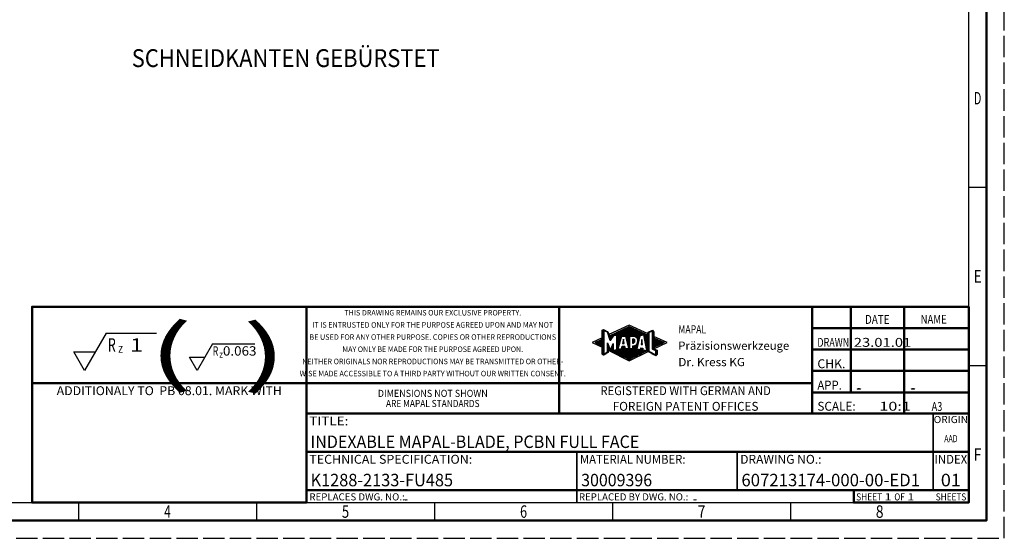
# Model space of a CAD drawing. Extents: x 0 to 420, y 0 to 297.
# Drawn here: x 144 to 420, y 0 to 146 of the extents above; entities that cross this region are included whole.
import ezdxf
from ezdxf.enums import TextEntityAlignment as Align

# ---------------------------------------------------------------- set-up
doc = ezdxf.new("R2010")
doc.units = 0
doc.linetypes.add('AM_ISO02W050', pattern=[7.5, 6, -1.5])
doc.layers.get('0').update_dxf_attribs({"linetype": 'CONTINUOUS'})
for name, color, linetype in [('2', 7, 'CONTINUOUS'), ('AM_0', 7, 'CONTINUOUS'), ('AM_4', 3, 'CONTINUOUS'), ('AM_6', 2, 'CONTINUOUS'), ('AM_BOR', 7, 'CONTINUOUS'), ('KUNDE-AM_6', 2, 'CONTINUOUS')]:
    doc.layers.add(name, color=color, linetype=linetype)
doc.styles.get("Standard").update_dxf_attribs({"font": 'ISOCP'})

# ---------------------------------------------------------------- blocks, each defined once
blk = doc.blocks.new('*X8')
at = {"layer": 'AM_BOR', "color": 1, "lineweight": 25}
for p, q in [((0.01, 0.1), (0.39, 0.1)), ((0.03, 0.2), (0.37, 0.2)), ((0.04, 0.3), (0.36, 0.3)), ((0.06, 0.4), (0.34, 0.4)), ((0.07, 0.5), (0.33, 0.5)), ((0.08, 0.6), (0.31, 0.6)), ((0.1, 0.7), (0.3, 0.7)), ((0.11, 0.8), (0.28, 0.8)), ((0.13, 0.9), (0.27, 0.9)), ((0.14, 1), (0.25, 1)), ((0.15, 1.1), (0.24, 1.1)), ((0.17, 1.2), (0.22, 1.2)), ((0.18, 1.3), (0.21, 1.3)), ((0.02, 0), (0.4, 0))]:
    blk.add_line(p, q, dxfattribs=at)
blk = doc.blocks.new('*X7')
at = {"layer": 'AM_BOR', "color": 1, "lineweight": 25}
for p, q in [((-0.54, 0.9), (-0.51, 0.9)), ((-0.54, 0.8), (-0.08, 0.8)), ((-0.54, 0.7), (0.02, 0.7)), ((-0.54, 0.6), (0.06, 0.6)), ((-0.54, 0.5), (0.08, 0.5)), ((-0.54, 0.4), (0.09, 0.4)), ((-0.54, 0.3), (0.08, 0.3)), ((-0.54, 0.2), (0.07, 0.2)), ((-0.54, 0.1), (0.05, 0.1)), ((-0.54, 0), (0, 0)), ((-0.54, -0.1), (-0.08, -0.1)), ((-0.54, -0.2), (-0.27, -0.2))]:
    blk.add_line(p, q, dxfattribs=at)
blk = doc.blocks.new('*X6')
at = {"layer": 'AM_BOR', "color": 1, "lineweight": 25}
for p, q in [((-0.26, -1.2), (0.25, -1.2)), ((-0.24, -1.1), (0.23, -1.1)), ((-0.22, -1), (0.21, -1)), ((-0.2, -0.9), (0.19, -0.9)), ((-0.18, -0.8), (0.17, -0.8)), ((-0.15, -0.7), (0.15, -0.7)), ((-0.13, -0.6), (0.13, -0.6)), ((-0.11, -0.5), (0.1, -0.5)), ((-0.09, -0.4), (0.08, -0.4)), ((-0.07, -0.3), (0.06, -0.3)), ((-0.04, -0.2), (0.04, -0.2)), ((-0.02, -0.1), (0.02, -0.1))]:
    blk.add_line(p, q, dxfattribs=at)
blk = doc.blocks.new('*X5')
at = {"layer": 'AM_BOR', "color": 1, "lineweight": 25}
for p, q in [((-2.26, 5.59), (-1.6, 5.59)), ((-2.05, 5.69), (-1.81, 5.69)), ((3.03, 5.59), (7.46, 5.59)), ((3.24, 5.69), (7.23, 5.69)), ((3.46, 5.79), (7.01, 5.79)), ((3.67, 5.89), (6.79, 5.89)), ((3.88, 5.99), (6.57, 5.99)), ((4.1, 6.09), (6.35, 6.09)), ((4.31, 6.19), (6.12, 6.19)), ((4.53, 6.29), (5.9, 6.29)), ((4.74, 6.39), (5.68, 6.39)), ((4.96, 6.49), (5.46, 6.49)), ((5.17, 6.59), (5.23, 6.59)), ((-2.97, 2.79), (-1.91, 2.79)), ((-2.76, 2.89), (-1.91, 2.89)), ((-2.54, 2.99), (-1.91, 2.99)), ((-2.33, 5.49), (-1.91, 5.49)), ((-2.33, 5.39), (-1.91, 5.39)), ((-2.33, 5.29), (-1.91, 5.29)), ((-2.33, 5.19), (-1.91, 5.19)), ((-2.33, 5.09), (-1.91, 5.09)), ((-2.33, 4.99), (-1.91, 4.99)), ((-2.33, 4.89), (-1.91, 4.89)), ((-2.33, 4.79), (-1.91, 4.79)), ((-2.33, 4.69), (-1.91, 4.69)), ((-2.33, 4.59), (-1.91, 4.59)), ((-2.33, 4.49), (-1.91, 4.49)), ((-2.33, 4.39), (-1.91, 4.39)), ((-2.33, 4.29), (-1.91, 4.29)), ((-2.33, 4.19), (-1.91, 4.19)), ((-2.33, 4.09), (-1.91, 4.09)), ((-2.33, 3.99), (-1.91, 3.99)), ((-2.33, 3.89), (-1.91, 3.89)), ((-2.33, 3.79), (-1.91, 3.79)), ((-2.33, 3.69), (-1.91, 3.69)), ((-2.33, 3.59), (-1.91, 3.59)), ((-2.33, 3.49), (-1.91, 3.49)), ((-2.33, 3.39), (-1.91, 3.39)), ((-2.33, 3.29), (-1.91, 3.29)), ((-2.33, 3.19), (-1.91, 3.19)), ((-2.33, 3.09), (-1.91, 3.09)), ((-1.77, 5.49), (-1.4, 5.49)), ((-1.57, 5.39), (-1.19, 5.39)), ((-1.37, 5.29), (-0.99, 5.29)), ((-1.16, 5.19), (-0.78, 5.19)), ((-0.96, 5.09), (-0.68, 5.09)), ((-0.82, 4.99), (-0.65, 4.99)), ((-0.79, 4.89), (-0.62, 4.89)), ((-0.76, 4.79), (-0.58, 4.79)), ((-0.72, 4.69), (-0.55, 4.69)), ((-0.69, 4.59), (-0.52, 4.59)), ((-0.66, 4.49), (-0.48, 4.49)), ((-0.63, 4.39), (-0.45, 4.39)), ((-0.59, 4.29), (-0.41, 4.29)), ((-0.56, 4.19), (-0.38, 4.19)), ((-0.53, 4.09), (-0.35, 4.09)), ((-0.5, 3.99), (0.76, 3.99)), ((-0.46, 3.89), (0.7, 3.89)), ((-0.43, 3.79), (0.63, 3.79)), ((-0.4, 3.69), (0.56, 3.69)), ((-0.37, 3.59), (0.5, 3.59)), ((-0.33, 3.49), (0.43, 3.49)), ((-0.3, 3.39), (0.37, 3.39)), ((-0.27, 3.29), (0.3, 3.29)), ((-0.23, 3.19), (0.23, 3.19)), ((-0.2, 3.09), (0.17, 3.09)), ((-0.19, 4.09), (0.83, 4.09)), ((-0.17, 2.99), (0.1, 2.99)), ((-0.14, 2.89), (0.04, 2.89)), ((-0.1, 2.79), (-0.03, 2.79)), ((0.03, 4.19), (0.89, 4.19)), ((0.24, 4.29), (9.38, 4.29)), ((0.46, 4.39), (10.12, 4.39)), ((0.67, 4.49), (9.9, 4.49)), ((0.88, 4.59), (9.68, 4.59)), ((1.1, 4.69), (9.46, 4.69)), ((1.1, 4.19), (8.94, 4.19)), ((1.31, 4.79), (9.23, 4.79)), ((1.53, 4.89), (9.01, 4.89)), ((1.58, 4.09), (8.49, 4.09)), ((1.74, 4.99), (8.79, 4.99)), ((1.74, 3.99), (8.24, 3.99)), ((1.74, 3.89), (3.04, 3.89)), ((1.74, 3.79), (3.01, 3.79)), ((1.74, 3.69), (2.99, 3.69)), ((1.74, 3.59), (2.96, 3.59)), ((1.74, 3.49), (2.93, 3.49)), ((1.74, 3.39), (2.91, 3.39)), ((1.74, 3.29), (2.88, 3.29)), ((1.74, 3.19), (2.85, 3.19)), ((1.74, 3.09), (2.83, 3.09)), ((1.74, 2.99), (2.8, 2.99)), ((1.74, 2.89), (2.77, 2.89)), ((1.74, 2.79), (2.75, 2.79)), ((1.96, 5.09), (8.57, 5.09)), ((2.17, 5.19), (8.34, 5.19)), ((2.38, 5.29), (8.12, 5.29)), ((2.6, 5.39), (7.9, 5.39)), ((2.81, 5.49), (7.68, 5.49)), ((3.13, 3.89), (8.22, 3.89)), ((4.32, 3.79), (5.36, 3.79)), ((4.34, 3.69), (5.36, 3.69)), ((4.37, 3.59), (5.36, 3.59)), ((4.39, 3.49), (5.36, 3.49)), ((4.42, 3.39), (5.36, 3.39)), ((4.44, 3.29), (5.36, 3.29)), ((4.47, 3.19), (5.36, 3.19)), ((4.49, 3.09), (5.36, 3.09)), ((4.52, 2.99), (5.36, 2.99)), ((4.54, 2.89), (5.36, 2.89)), ((4.56, 2.79), (5.36, 2.79)), ((6.82, 3.79), (8.19, 3.79)), ((7.06, 3.69), (8.17, 3.69)), ((7.22, 3.59), (8.15, 3.59)), ((7.33, 3.49), (8.13, 3.49)), ((7.42, 3.39), (8.1, 3.39)), ((7.49, 3.29), (8.08, 3.29)), ((7.54, 3.19), (8.06, 3.19)), ((7.58, 3.09), (8.04, 3.09)), ((7.61, 2.99), (8.02, 2.99)), ((7.63, 2.89), (7.99, 2.89)), ((7.64, 2.79), (7.97, 2.79)), ((9.4, 4.29), (10.34, 4.29)), ((9.42, 4.19), (10.75, 4.19)), ((9.44, 4.09), (10.75, 4.09)), ((9.45, 3.99), (10.75, 3.99)), ((9.47, 3.89), (10.75, 3.89)), ((9.49, 3.79), (10.75, 3.79)), ((9.51, 3.69), (10.75, 3.69)), ((9.53, 3.59), (10.75, 3.59)), ((9.54, 3.49), (10.75, 3.49)), ((9.56, 3.39), (10.75, 3.39)), ((9.58, 3.29), (10.75, 3.29)), ((9.6, 3.19), (10.75, 3.19)), ((9.62, 3.09), (10.75, 3.09)), ((9.63, 2.99), (10.75, 2.99)), ((9.65, 2.89), (10.75, 2.89)), ((9.67, 2.79), (10.75, 2.79)), ((10.57, 4.99), (10.93, 4.99)), ((10.57, 4.89), (10.75, 4.89)), ((10.57, 4.79), (10.75, 4.79)), ((10.57, 4.69), (10.75, 4.69)), ((10.57, 4.59), (10.75, 4.59)), ((10.57, 4.49), (10.75, 4.49)), ((10.57, 4.39), (10.75, 4.39)), ((10.57, 4.29), (10.75, 4.29)), ((10.72, 5.09), (11.17, 5.09)), ((10.96, 5.19), (11.42, 5.19)), ((11.19, 5.29), (11.66, 5.29)), ((11.43, 5.39), (11.96, 5.39)), ((11.66, 5.49), (11.9, 5.49)), ((11.8, 5.29), (12.03, 5.29)), ((11.8, 5.19), (12.1, 5.19)), ((11.8, 5.09), (12.17, 5.09)), ((11.8, 4.99), (12.2, 4.99)), ((11.8, 4.89), (12.2, 4.89)), ((11.8, 4.79), (12.2, 4.79)), ((11.8, 4.69), (12.2, 4.69)), ((11.8, 4.59), (12.2, 4.59)), ((11.8, 4.49), (12.2, 4.49)), ((11.8, 4.39), (12.2, 4.39)), ((11.8, 4.29), (12.2, 4.29)), ((11.8, 4.19), (12.2, 4.19)), ((11.8, 4.09), (12.2, 4.09)), ((11.8, 3.99), (12.2, 3.99)), ((11.8, 3.89), (12.2, 3.89)), ((11.8, 3.79), (12.2, 3.79)), ((11.8, 3.69), (12.2, 3.69)), ((11.8, 3.59), (12.2, 3.59)), ((11.8, 3.49), (12.2, 3.49)), ((11.8, 3.39), (12.34, 3.39)), ((11.8, 3.29), (12.57, 3.29)), ((11.8, 3.19), (12.79, 3.19)), ((11.8, 3.09), (13.01, 3.09)), ((11.8, 2.99), (13.23, 2.99)), ((11.8, 2.89), (13.46, 2.89)), ((11.8, 2.79), (13.68, 2.79)), ((-4.26, 2.19), (-1.91, 2.19)), ((-4.16, 2.09), (-1.91, 2.09)), ((-4.04, 2.29), (-1.91, 2.29)), ((-3.96, 1.99), (-1.91, 1.99)), ((-3.83, 2.39), (-1.91, 2.39)), ((-3.76, 1.89), (-1.91, 1.89)), ((-3.62, 2.49), (-1.91, 2.49)), ((-3.56, 1.79), (-1.91, 1.79)), ((-3.4, 2.59), (-1.91, 2.59)), ((-3.36, 1.69), (-1.91, 1.69)), ((-3.19, 2.69), (-1.91, 2.69)), ((-3.16, 1.59), (-1.91, 1.59)), ((-2.96, 1.49), (-1.91, 1.49)), ((-2.76, 1.39), (-1.91, 1.39)), ((-2.57, 1.29), (-1.91, 1.29)), ((-2.37, 1.19), (-1.91, 1.19)), ((-2.33, 1.09), (-1.91, 1.09)), ((-2.33, 0.99), (-1.91, 0.99)), ((-2.33, 0.89), (-1.91, 0.89)), ((-2.33, 0.79), (-1.91, 0.79)), ((-2.33, 0.69), (-1.91, 0.69)), ((-2.33, 0.59), (-1.91, 0.59)), ((-2.33, 0.49), (-1.91, 0.49)), ((-2.33, 0.39), (-1.91, 0.39)), ((-2.33, 0.29), (-1.91, 0.29)), ((-2.33, 0.19), (-1.91, 0.19)), ((-2.33, 0.09), (-1.91, 0.09)), ((-0.82, 1.99), (-0.8, 1.99)), ((-0.82, 1.89), (-0.76, 1.89)), ((-0.82, 1.79), (-0.72, 1.79)), ((-0.82, 1.69), (-0.68, 1.69)), ((-0.82, 1.59), (-0.64, 1.59)), ((-0.82, 1.49), (-0.6, 1.49)), ((-0.82, 1.39), (-0.56, 1.39)), ((-0.82, 1.29), (-0.52, 1.29)), ((-0.82, 1.19), (-0.48, 1.19)), ((-0.82, 1.09), (-0.44, 1.09)), ((-0.82, 0.99), (-0.4, 0.99)), ((-0.82, 0.89), (-0.36, 0.89)), ((-0.82, 0.79), (-0.32, 0.79)), ((-0.82, 0.69), (-0.28, 0.69)), ((-0.82, 0.59), (-0.24, 0.59)), ((-0.82, 0.49), (-0.2, 0.49)), ((-0.82, 0.39), (-0.16, 0.39)), ((-0.82, 0.29), (-0.69, 0.29)), ((-0.82, 0.19), (-0.69, 0.19)), ((-0.82, 0.09), (-0.69, 0.09)), ((-0.58, 0.29), (-0.12, 0.29)), ((-0.38, 0.19), (-0.08, 0.19)), ((-0.18, 0.09), (-0.03, 0.09)), ((0.04, 0.09), (0.76, 0.09)), ((0.08, 0.19), (0.76, 0.19)), ((0.12, 0.29), (0.76, 0.29)), ((0.16, 0.39), (0.76, 0.39)), ((0.2, 0.49), (0.76, 0.49)), ((0.24, 0.59), (0.76, 0.59)), ((0.28, 0.69), (0.76, 0.69)), ((0.33, 0.79), (0.76, 0.79)), ((0.37, 0.89), (0.76, 0.89)), ((0.41, 0.99), (0.76, 0.99)), ((0.45, 1.09), (0.76, 1.09)), ((0.49, 1.19), (0.76, 1.19)), ((0.53, 1.29), (0.76, 1.29)), ((0.57, 1.39), (0.76, 1.39)), ((0.61, 1.49), (0.76, 1.49)), ((0.66, 1.59), (0.76, 1.59)), ((0.7, 1.69), (0.76, 1.69)), ((0.74, 1.79), (0.76, 1.79)), ((1.36, 0.09), (9.1, 0.09)), ((1.74, 2.69), (2.72, 2.69)), ((1.74, 2.59), (2.69, 2.59)), ((1.74, 2.49), (2.67, 2.49)), ((1.74, 2.39), (2.64, 2.39)), ((1.74, 2.29), (2.61, 2.29)), ((1.74, 2.19), (2.59, 2.19)), ((1.74, 2.09), (2.56, 2.09)), ((1.74, 1.99), (2.53, 1.99)), ((1.74, 1.89), (2.5, 1.89)), ((1.74, 1.79), (2.48, 1.79)), ((1.74, 1.69), (2.45, 1.69)), ((1.74, 1.59), (2.42, 1.59)), ((1.74, 1.49), (2.4, 1.49)), ((1.74, 1.39), (2.37, 1.39)), ((1.74, 1.29), (2.34, 1.29)), ((1.74, 1.19), (2.32, 1.19)), ((1.74, 1.09), (2.29, 1.09)), ((1.74, 0.99), (2.26, 0.99)), ((1.74, 0.89), (2.24, 0.89)), ((1.74, 0.79), (2.21, 0.79)), ((1.74, 0.69), (2.18, 0.69)), ((1.74, 0.59), (2.16, 0.59)), ((1.74, 0.49), (2.13, 0.49)), ((1.74, 0.39), (2.1, 0.39)), ((1.74, 0.29), (2.08, 0.29)), ((1.74, 0.19), (9.09, 0.19)), ((2.36, 0.29), (7.72, 0.29)), ((3.12, 0.39), (7.44, 0.39)), ((3.14, 0.49), (4.1, 0.49)), ((3.16, 0.59), (4.08, 0.59)), ((3.18, 0.69), (4.06, 0.69)), ((3.21, 0.79), (4.04, 0.79)), ((3.23, 0.89), (4.02, 0.89)), ((3.25, 0.99), (4, 0.99)), ((3.32, 1.09), (3.98, 1.09)), ((4.59, 2.69), (5.36, 2.69)), ((4.61, 2.59), (5.36, 2.59)), ((4.64, 2.49), (5.36, 2.49)), ((4.66, 2.39), (5.36, 2.39)), ((4.69, 2.29), (5.36, 2.29)), ((4.71, 2.19), (5.36, 2.19)), ((4.74, 2.09), (5.36, 2.09)), ((4.76, 1.99), (5.36, 1.99)), ((4.79, 1.89), (5.36, 1.89)), ((4.81, 1.79), (5.36, 1.79)), ((4.83, 1.69), (5.36, 1.69)), ((4.86, 1.59), (5.36, 1.59)), ((4.88, 1.49), (5.36, 1.49)), ((4.91, 1.39), (5.36, 1.39)), ((4.93, 1.29), (5.36, 1.29)), ((4.94, 0.49), (5.36, 0.49)), ((4.96, 1.19), (5.36, 1.19)), ((4.98, 1.09), (5.36, 1.09)), ((5.01, 0.99), (5.36, 0.99)), ((5.03, 0.89), (5.36, 0.89)), ((5.05, 0.79), (5.36, 0.79)), ((5.08, 0.69), (5.36, 0.69)), ((5.1, 0.59), (5.36, 0.59)), ((6.24, 1.09), (7.6, 1.09)), ((6.24, 0.99), (7.58, 0.99)), ((6.24, 0.89), (7.55, 0.89)), ((6.24, 0.79), (7.53, 0.79)), ((6.24, 0.69), (7.51, 0.69)), ((6.24, 0.59), (7.49, 0.59)), ((6.24, 0.49), (7.47, 0.49)), ((6.48, 1.19), (7.62, 1.19)), ((6.89, 1.29), (7.64, 1.29)), ((7.08, 1.39), (7.66, 1.39)), ((7.22, 1.49), (7.69, 1.49)), ((7.32, 1.59), (7.71, 1.59)), ((7.4, 1.69), (7.73, 1.69)), ((7.46, 1.79), (7.75, 1.79)), ((7.5, 1.89), (7.77, 1.89)), ((7.54, 1.99), (7.8, 1.99)), ((7.57, 2.09), (7.82, 2.09)), ((7.6, 2.19), (7.84, 2.19)), ((7.62, 2.29), (7.86, 2.29)), ((7.63, 2.39), (7.88, 2.39)), ((7.64, 2.69), (7.95, 2.69)), ((7.64, 2.59), (7.93, 2.59)), ((7.64, 2.49), (7.91, 2.49)), ((8.44, 0.29), (9.08, 0.29)), ((8.46, 0.39), (9.08, 0.39)), ((8.48, 0.49), (9.07, 0.49)), ((8.5, 0.59), (8.65, 0.59)), ((9.69, 2.69), (10.75, 2.69)), ((9.71, 2.59), (10.75, 2.59)), ((9.72, 2.49), (10.75, 2.49)), ((9.74, 2.39), (10.75, 2.39)), ((9.76, 2.29), (10.75, 2.29)), ((9.78, 2.19), (10.75, 2.19)), ((9.8, 2.09), (10.75, 2.09)), ((9.81, 1.99), (10.75, 1.99)), ((9.83, 1.89), (10.75, 1.89)), ((9.85, 1.79), (10.75, 1.79)), ((9.87, 1.69), (10.75, 1.69)), ((9.89, 1.59), (10.75, 1.59)), ((9.9, 1.49), (10.75, 1.49)), ((9.92, 1.39), (10.75, 1.39)), ((9.94, 1.29), (10.75, 1.29)), ((9.96, 1.19), (10.75, 1.19)), ((9.98, 1.09), (10.75, 1.09)), ((9.99, 0.99), (10.75, 0.99)), ((10.01, 0.89), (10.75, 0.89)), ((10.03, 0.79), (10.75, 0.79)), ((10.05, 0.69), (10.75, 0.69)), ((10.07, 0.59), (10.75, 0.59)), ((10.08, 0.49), (10.75, 0.49)), ((10.1, 0.39), (10.75, 0.39)), ((10.12, 0.29), (10.75, 0.29)), ((10.14, 0.19), (10.75, 0.19)), ((10.16, 0.09), (10.75, 0.09)), ((11.8, 2.69), (13.9, 2.69)), ((11.8, 2.59), (14.12, 2.59)), ((11.8, 2.49), (14.34, 2.49)), ((11.8, 2.39), (14.57, 2.39)), ((11.8, 2.29), (14.79, 2.29)), ((11.8, 2.19), (15.01, 2.19)), ((11.8, 2.09), (14.9, 2.09)), ((11.8, 1.99), (14.7, 1.99)), ((11.8, 1.89), (14.49, 1.89)), ((11.8, 1.79), (14.29, 1.79)), ((11.8, 1.69), (14.08, 1.69)), ((11.8, 1.59), (13.87, 1.59)), ((11.8, 1.49), (13.67, 1.49)), ((11.8, 1.39), (13.46, 1.39)), ((11.8, 1.29), (13.26, 1.29)), ((11.8, 1.19), (13.05, 1.19)), ((11.8, 1.09), (12.84, 1.09)), ((11.8, 0.99), (12.64, 0.99)), ((11.8, 0.89), (12.43, 0.89)), ((11.8, 0.79), (12.23, 0.79)), ((11.8, 0.69), (12.15, 0.69)), ((11.8, 0.59), (12.15, 0.59)), ((11.8, 0.49), (12.15, 0.49)), ((11.8, 0.39), (12.15, 0.39)), ((11.8, 0.29), (12.39, 0.29)), ((11.98, 0.19), (12.64, 0.19)), ((12.22, 0.09), (12.89, 0.09)), ((-2.33, -0.01), (-1.91, -0.01)), ((-2.33, -0.11), (-1.91, -0.11)), ((-2.33, -0.21), (-1.91, -0.21)), ((-2.33, -0.31), (-1.91, -0.31)), ((-2.33, -0.41), (-1.91, -0.41)), ((-2.33, -0.51), (-1.91, -0.51)), ((-2.33, -0.61), (-1.91, -0.61)), ((-2.33, -0.71), (-1.91, -0.71)), ((-2.33, -0.81), (-1.91, -0.81)), ((-2.33, -0.91), (-1.91, -0.91)), ((-2.33, -1.01), (-1.91, -1.01)), ((-2.33, -1.11), (-1.91, -1.11)), ((-2.22, -1.21), (-1.65, -1.21)), ((-2.03, -1.31), (-1.82, -1.31)), ((-1.85, -1.11), (-1.47, -1.11)), ((-1.67, -1.01), (-1.3, -1.01)), ((-1.49, -0.91), (-1.13, -0.91)), ((-1.31, -0.81), (-0.96, -0.81)), ((-1.14, -0.71), (-0.78, -0.71)), ((-0.96, -0.61), (-0.68, -0.61)), ((-0.82, -0.01), (-0.69, -0.01)), ((-0.82, -0.11), (-0.69, -0.11)), ((-0.82, -0.21), (-0.69, -0.21)), ((-0.82, -0.31), (-0.69, -0.31)), ((-0.82, -0.41), (-0.69, -0.41)), ((-0.82, -0.51), (-0.69, -0.51)), ((0.02, -0.01), (0.76, -0.01)), ((0.22, -0.11), (10.03, -0.11)), ((0.42, -0.21), (10.17, -0.21)), ((0.61, -0.31), (9.96, -0.31)), ((0.81, -0.41), (9.75, -0.41)), ((0.92, -0.01), (9.53, -0.01)), ((1.01, -0.51), (9.55, -0.51)), ((1.21, -0.61), (9.34, -0.61)), ((1.41, -0.71), (9.14, -0.71)), ((1.61, -0.81), (8.93, -0.81)), ((1.81, -0.91), (8.72, -0.91)), ((2, -1.01), (8.52, -1.01)), ((2.2, -1.11), (8.31, -1.11)), ((2.4, -1.21), (8.1, -1.21)), ((2.6, -1.31), (7.9, -1.31)), ((2.8, -1.41), (7.69, -1.41)), ((3, -1.51), (7.49, -1.51)), ((3.2, -1.61), (7.28, -1.61)), ((3.4, -1.71), (7.07, -1.71)), ((3.59, -1.81), (6.87, -1.81)), ((3.79, -1.91), (6.66, -1.91)), ((3.99, -2.01), (6.46, -2.01)), ((4.19, -2.11), (6.25, -2.11)), ((4.39, -2.21), (6.04, -2.21)), ((4.59, -2.31), (5.84, -2.31)), ((4.79, -2.41), (5.63, -2.41)), ((4.99, -2.51), (5.43, -2.51)), ((5.18, -2.61), (5.22, -2.61)), ((10.17, -0.01), (10.75, -0.01)), ((10.19, -0.11), (10.37, -0.11)), ((10.57, -0.11), (10.75, -0.11)), ((10.57, -0.21), (10.75, -0.21)), ((10.57, -0.31), (10.79, -0.31)), ((10.6, -0.41), (10.98, -0.41)), ((10.79, -0.51), (11.17, -0.51)), ((10.98, -0.61), (11.36, -0.61)), ((11.17, -0.71), (11.56, -0.71)), ((11.36, -0.81), (11.75, -0.81)), ((11.55, -0.91), (11.94, -0.91)), ((11.74, -1.01), (12.13, -1.01)), ((11.93, -1.11), (12.32, -1.11)), ((12.12, -1.21), (12.52, -1.21)), ((12.31, -1.31), (12.71, -1.31)), ((12.46, -0.01), (13.13, -0.01)), ((12.5, -1.41), (12.92, -1.41)), ((12.69, -1.51), (12.79, -1.51)), ((12.7, -0.11), (13.13, -0.11)), ((12.73, -0.21), (13.13, -0.21)), ((12.73, -0.31), (13.13, -0.31)), ((12.73, -0.41), (13.13, -0.41)), ((12.73, -0.51), (13.13, -0.51)), ((12.73, -0.61), (13.13, -0.61)), ((12.73, -0.71), (13.13, -0.71)), ((12.73, -0.81), (13.13, -0.81)), ((12.73, -0.91), (13.13, -0.91)), ((12.73, -1.01), (13.13, -1.01)), ((12.73, -1.11), (13.13, -1.11)), ((12.73, -1.21), (13.13, -1.21)), ((12.73, -1.31), (13.05, -1.31))]:
    blk.add_line(p, q, dxfattribs=at)

msp = doc.modelspace()

# ---------------------------------------------------------------- linework, layer by layer
at = {"layer": 'AM_0'}
for p, q in [((400, 35), (400, 13.5)), ((400, 13.5), (400, 35)), ((300, 24.25), (300, 10)), ((300, 10), (300, 24.25)), ((345, 24.25), (345, 13.5)), ((345, 13.5), (345, 24.25))]:
    msp.add_line(p, q, dxfattribs=at)
at = {"layer": 'AM_4'}
for points in [[(167.79, 57.61), (161.73, 47.11), (158.7, 52.36), (164.76, 52.36)], [(167.79, 57.61), (181.94, 57.61)], [(197.66, 54.61), (193.34, 47.11), (191.17, 50.86), (195.5, 50.86)], [(197.66, 54.61), (209.56, 54.61)]]:
    msp.add_lwpolyline(points, dxfattribs=at)
at = {"layer": 'AM_BOR', "color": 1, "lineweight": 25}
for p, q in [((410, 98.5), (415, 98.5)), ((410, 48.5), (415, 48.5)), ((160, 10), (160, 5)), ((210, 10), (210, 5)), ((260, 10), (260, 5)), ((310, 10), (310, 5)), ((360, 10), (360, 5))]:
    msp.add_line(p, q, dxfattribs=at)
at = {"layer": 'AM_BOR', "color": 7, "lineweight": 50}
msp.add_line((410, 24.25), (224, 24.25), dxfattribs=at)
at = {"layer": 'AM_BOR', "color": 1, "linetype": 'AM_ISO02W050', "lineweight": 25, "flags": 128}
msp.add_lwpolyline([(0, 0), (420, 0), (420, 297), (0, 297)], close=True, dxfattribs=at)
at = {"layer": 'AM_BOR', "color": 7, "lineweight": 50}
for points in [[(18, 292), (18, 5), (415, 5), (415, 292)], [(224, 43.5), (147, 43.5), (147, 65), (224, 65)], [(366, 65), (295, 65), (295, 43.5), (366, 43.5)], [(224, 43.5), (147, 43.5), (147, 10), (224, 10)], [(295, 43.5), (295, 35), (366, 35), (366, 43.5)], [(224, 35), (410, 35), (410, 13.5), (224, 13.5)]]:
    msp.add_lwpolyline(points, close=True, dxfattribs=at)
at = {"layer": 'AM_BOR', "color": 1, "lineweight": 25}
msp.add_lwpolyline([(410, 287), (23, 287), (23, 10), (410, 10)], close=True, dxfattribs=at)
at = {"layer": 'AM_BOR', "color": 7, "lineweight": 50}
for points in [[(295, 43.5), (224, 43.5), (224, 65)], [(224, 65), (295, 65), (295, 43.5)], [(366, 65), (366, 40.95), (366, 35), (410, 35), (410, 65), (366, 65)], [(376.9, 40.95), (376.9, 65)], [(391.9, 65), (391.9, 35)], [(410, 58.95), (366, 58.95)], [(410, 52.95), (366, 52.95)], [(410, 46.95), (366, 46.95)], [(224, 43.5), (224, 35), (295, 35), (295, 43.5), (224, 43.5)], [(410, 40.95), (366, 40.95)], [(377.73, 13.5), (410, 13.5), (410, 10), (377.73, 10), (377.73, 13.5)]]:
    msp.add_lwpolyline(points, dxfattribs=at)
at = {"layer": 'AM_BOR', "color": 1, "lineweight": 25}
for points in [[(305.1, 54.98), (307.09, 55.9), (307.09, 58.37), (307.48, 58.56), (308.7, 57.96), (309.09, 56.84), (314.61, 59.41), (319.98, 57), (319.98, 57.83), (321.25, 58.38), (321.61, 57.86), (321.61, 56.27), (324.47, 54.98), (321.56, 53.56), (321.56, 53.2), (322.54, 52.8), (322.54, 51.56), (322.16, 51.27), (319.98, 52.42), (319.98, 52.79), (314.61, 50.19), (308.72, 53.15), (308.73, 52.16), (307.49, 51.44), (307.09, 51.65), (307.09, 53.98), (305.1, 54.98)], [(307.5, 51.66), (308.59, 52.28), (308.59, 54.85), (309.41, 52.81), (310.17, 54.66), (310.17, 52.77), (311.15, 52.99), (311.15, 56.87), (310.33, 57.04), (309.33, 55.53), (308.57, 57.84), (307.5, 58.37), (307.5, 51.66)], [(319.98, 57.39), (314.61, 59.8), (308.97, 57.17)], [(320.17, 52.52), (322.14, 51.49), (322.14, 52.69), (321.21, 53.08), (321.21, 58.16), (320.17, 57.73), (320.17, 52.52)], [(307.09, 56.29), (304.3, 54.99), (307.09, 53.59)], [(311.47, 53.05), (311.75, 53.1), (312.01, 53.13), (312.27, 53.16), (312.53, 53.18), (312.68, 53.9), (313.38, 53.95), (313.52, 53.27), (313.82, 53.29), (313.96, 53.29), (314.25, 53.3), (314.39, 53.3), (314.54, 53.3), (313.72, 56.63), (313.45, 56.64), (313.17, 56.65), (312.89, 56.66), (312.6, 56.69), (312.46, 56.71), (311.47, 53.05)], [(312.76, 54.64), (313.29, 54.67), (313.03, 55.9), (312.76, 54.64)], [(314.77, 53.3), (314.95, 53.29), (315.26, 53.27), (315.39, 53.26), (315.52, 53.25), (315.65, 53.24), (315.65, 53.99), (315.78, 53.99), (316.02, 54.01), (316.13, 54.04), (316.23, 54.07), (316.42, 54.15), (316.59, 54.26), (316.73, 54.4), (316.79, 54.48), (316.85, 54.57), (316.9, 54.66), (316.98, 54.87), (317.03, 55.1), (317.05, 55.36), (317.05, 55.6), (317.04, 55.69), (317, 55.88), (316.96, 55.98), (316.92, 56.07), (316.8, 56.24), (316.64, 56.39), (316.55, 56.46), (316.44, 56.52), (316.32, 56.57), (316.18, 56.61), (316.03, 56.65), (315.87, 56.68), (315.08, 56.67), (314.77, 56.66), (314.77, 53.3)], [(315.63, 54.76), (315.77, 54.77), (315.9, 54.8), (316, 54.85), (316.09, 54.91), (316.16, 55), (316.21, 55.1), (316.24, 55.24), (316.25, 55.4), (316.24, 55.54), (316.2, 55.66), (316.15, 55.75), (316.07, 55.81), (315.98, 55.85), (315.87, 55.88), (315.75, 55.89), (315.62, 55.9), (315.63, 54.76)], [(316.84, 53.13), (317.84, 53.02), (317.92, 53.43), (318.48, 53.33), (318.51, 52.89), (319.61, 52.67), (318.81, 57.1), (317.66, 56.84), (316.84, 53.13)], [(318, 54.4), (318.41, 54.36), (318.2, 55.8), (318, 54.4)], [(321.59, 53.19), (325.3, 54.99), (321.61, 56.65)], [(308.73, 52.76), (314.61, 49.8), (319.99, 52.41)]]:
    msp.add_lwpolyline(points, dxfattribs=at)

# ---------------------------------------------------------------- block references
at = {"lineweight": 0}
for name, p in [('*X5', (309.41, 52.81)), ('*X6', (313.03, 55.9)), ('*X7', (316.16, 55)), ('*X8', (318, 54.4))]:
    msp.add_blockref(name, p, dxfattribs=at)

# ---------------------------------------------------------------- texts
at = {"layer": '2'}
for s, height, width, p in [('THIS DRAWING REMAINS OUR EXCLUSIVE PROPERTY.', 1.55, 0.95543, (259.5, 63.3)), ('DATE', 2.5, 0.811475, (384.32, 61.43)), ('IT IS ENTRUSTED ONLY FOR THE PURPOSE AGREED UPON AND MAY NOT', 1.55, 0.953254, (259.5, 59.88)), ('BE USED FOR ANY OTHER PURPOSE. COPIES OR OTHER REPRODUCTIONS', 1.55, 0.959166, (259.5, 56.47)), ('MAY ONLY BE MADE FOR THE PURPOSE AGREED UPON.', 1.55, 0.940718, (259.5, 53.05)), ('NEITHER ORIGINALS NOR REPRODUCTIONS MAY BE TRANSMITTED OR OTHER-', 1.55, 0.95394, (259.5, 49.63)), ('WISE MADE ACCESSIBLE TO A THIRD PARTY WITHOUT OUR WRITTEN CONSENT.', 1.55, 0.960455, (259.5, 46.22)), ('DIMENSIONS NOT SHOWN', 2, 0.925087, (259.5, 40.67)), ('ARE MAPAL STANDARDS', 2, 0.857749, (259.5, 37.83))]:
    msp.add_text(s, height=height, dxfattribs=dict(at, width=width)).set_placement(p, align=Align.MIDDLE_CENTER)
at = {"layer": '2', "width": 0.785714}
msp.add_text('NAME', height=2.5, dxfattribs=at).set_placement((400.16, 59.42), align=Align.BOTTOM_CENTER)
at = {"layer": '2'}
for s, height, width, p in [('Präzisionswerkzeuge', 2.3, 1.011642, (328.45, 55.2)), ('Dr. Kress KG', 2.3, 1.054923, (328.45, 50.6)), ('TITLE:', 2.5, 1.108696, (224.83, 34.17)), ('TECHNICAL SPECIFICATION:', 2.5, 1.027331, (224.83, 23.42)), ('MATERIAL NUMBER:', 2.5, 0.931718, (300.83, 23.42)), ('DRAWING NO.:', 2.5, 0.990566, (345.83, 23.42))]:
    msp.add_text(s, height=height, dxfattribs=dict(at, width=width)).set_placement(p, align=Align.TOP_LEFT)
for s, height, width, p in [('DRAWN', 2.5, 0.741176, (367.51, 52.95)), ('CHK.', 2.5, 1.008147, (367.51, 46.95)), ('APP.', 2.5, 0.933962, (367.51, 40.95)), ('SCALE:', 2.5, 0.968354, (367.51, 35.02)), ('REPLACES DWG. NO.:', 2, 0.997908, (224.85, 10)), ('REPLACED BY DWG. NO.:', 2, 0.992883, (300.55, 10)), ('SHEET', 2, 0.863014, (378.4, 10)), ('.', 2, 3, (250.82, 10)), ('.', 2, 3, (332, 10))]:
    msp.add_text(s, height=height, dxfattribs=dict(at, width=width)).set_placement(p, align=Align.BOTTOM_LEFT)
for s, height, width, p in [('ADDITIONALY TO  PB 08.01. MARK WITH', 2.5, 1.014964, (185.5, 42.67)), ('ORIGIN', 2, 1.047945, (405, 34.33)), ('INDEX', 2.5, 0.940299, (405, 23.42))]:
    msp.add_text(s, height=height, dxfattribs=dict(at, width=width)).set_placement(p, align=Align.TOP_CENTER)
for s, width, p in [('OF', 0.833333, (392.05, 10)), ('SHEETS', 0.851968, (409.33, 10))]:
    msp.add_text(s, height=2, dxfattribs=dict(at, width=width)).set_placement(p, align=Align.BOTTOM_RIGHT)
at = {"layer": 'AM_6', "color": 7, "lineweight": 50}
for s, width, p in [('(', 1.8, (185.86, 52.36)), (')', 1.802839, (212.3, 52.13))]:
    msp.add_text(s, height=15, dxfattribs=dict(at, width=width)).set_placement(p, align=Align.MIDDLE_CENTER)
at = {"layer": 'AM_6'}
for s, height, width, p in [('R', 3.75, 0.692308, (169.36, 54.27)), ('1', 3.75, 1.285714, (176.31, 54.25)), ('z', 2.62, 0.818182, (171.84, 53.37)), ('R', 2.62, 0.692308, (198.49, 52.56)), ('0.063', 2.625, 1.053011, (205.28, 52.58))]:
    msp.add_text(s, height=height, dxfattribs=dict(at, width=width)).set_placement(p, align=Align.MIDDLE_CENTER)
at = {"layer": 'AM_6', "color": 1, "lineweight": 25, "width": 0.818182}
msp.add_text('z', height=1.87, dxfattribs=at).set_placement((200.05, 51.63), align=Align.MIDDLE_CENTER)
at = {"layer": 'AM_6', "width": 0.926126}
msp.add_text('REGISTERED WITH GERMAN AND', height=2.5, dxfattribs=at).set_placement((330.5, 42.67), align=Align.TOP_CENTER)
at = {"layer": 'AM_6', "width": 0.96921}
msp.add_text('FOREIGN PATENT OFFICES', height=2.5, dxfattribs=at).set_placement((330.5, 35), align=Align.BOTTOM_CENTER)
at = {"layer": 'AM_BOR', "color": 2, "lineweight": 35}
for s, width, p in [('D', 0.636533, (412.5, 123.5)), ('E', 0.818182, (412.5, 73.5)), ('F', 0.818182, (412.5, 23.5)), ('4', 0.692308, (185, 7.5)), ('5', 0.760879, (235, 7.5)), ('6', 0.750492, (285, 7.5)), ('7', 0.818182, (335, 7.5)), ('8', 0.818182, (385, 7.5))]:
    msp.add_text(s, height=3.5, dxfattribs=dict(at, width=width)).set_placement(p, align=Align.MIDDLE_CENTER)
at = {"layer": 'AM_BOR', "color": 2, "lineweight": 35, "width": 0.777778}
msp.add_text('MAPAL', height=2.3, dxfattribs=at).set_placement((328.45, 59.8), align=Align.TOP_LEFT)
at = {"layer": 'AM_BOR', "color": 1, "lineweight": 25}
for s, height, width, p in [('23.01.01', 2.5, 1.217647, (377.73, 52.95)), ('.', 2.5, 3, (377.73, 40.95)), ('.', 2.5, 3, (392.93, 40.95)), ('10:1', 2.5, 1.337838, (384.9, 35.02)), ('1', 2, 1.285714, (386.39, 10)), ('1', 2, 1.285714, (392.78, 10))]:
    msp.add_text(s, height=height, dxfattribs=dict(at, width=width)).set_placement(p, align=Align.BOTTOM_LEFT)
at = {"layer": 'AM_BOR', "color": 2, "lineweight": 35}
for s, height, width, p in [('A3', 2.5, 0.754314, (401.09, 34.95)), ('01', 3.5, 1.071429, (405, 13.5))]:
    msp.add_text(s, height=height, dxfattribs=dict(at, width=width)).set_placement(p, align=Align.BOTTOM_CENTER)
for s, width, p in [('INDEXABLE MAPAL-BLADE, PCBN FULL FACE', 0.944657, (225.17, 24.25)), ('K1288-2133-FU485', 0.961677, (225.17, 13.5)), ('30009396', 0.939782, (301.17, 13.5))]:
    msp.add_text(s, height=3.5, dxfattribs=dict(at, width=width)).set_placement(p, align=Align.BOTTOM_LEFT)
at = {"layer": 'AM_BOR', "color": 2, "lineweight": 35, "width": 0.718003}
msp.add_text('AAD', height=2, dxfattribs=at).set_placement((405, 28.96), align=Align.TOP_CENTER)
at = {"layer": 'AM_BOR', "color": 7, "lineweight": 50, "width": 0.986989}
msp.add_text('607213174-000-00-ED1', height=3.5, dxfattribs=at).set_placement((346.17, 13.5), align=Align.BOTTOM_LEFT)
at = {"layer": 'KUNDE-AM_6', "width": 0.902389}
msp.add_text('SCHNEIDKANTEN GEBÜRSTET', height=5, dxfattribs=at).set_placement((218.18, 134.75), align=Align.MIDDLE_CENTER)

doc.saveas('drawing.dxf')
